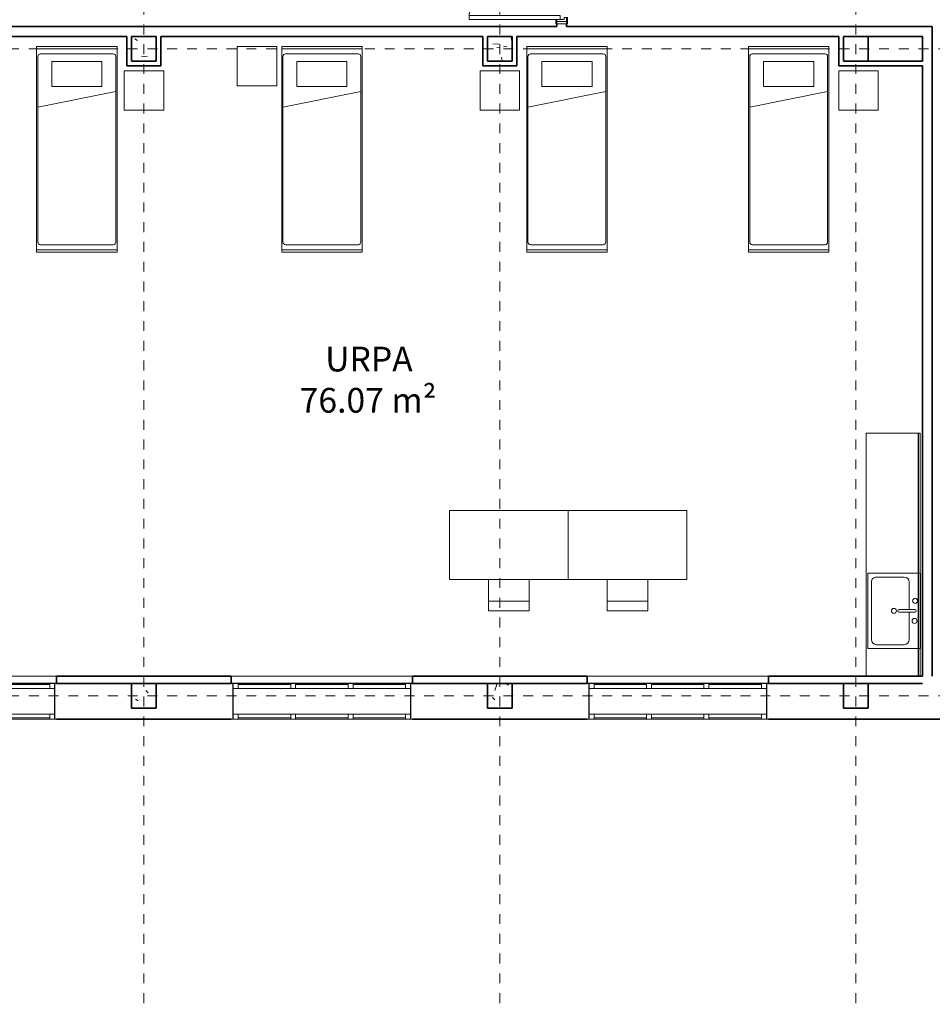
# Model space of a CAD drawing. Units: metres. Extents: x -122.3 to -88.4, y 80.1 to 103.4.
# Drawn here: x -114.3 to -105.1, y 80.3 to 90.3 of the extents above; entities that cross this region are included whole.
import ezdxf

# ---------------------------------------------------------------- set-up
doc = ezdxf.new("R2010")
doc.units = ezdxf.units.M
doc.linetypes.add('EE_S_Línea de Alineaciones', pattern=[0.012, 0.006, -0.002, 0.002, -0.002])
for name, color, linetype, lineweight in [('A-AREA-IDEN', 7, 'Continuous', 9), ('A-DOOR', 7, 'Continuous', 9), ('A-GLAZ', 7, 'Continuous', 9), ('A-WALL', 7, 'Continuous', 9), ('I-FURN', 7, 'Continuous', 9), ('I-WALL', 7, 'Continuous', 9), ('P-SANR-FIXT', 7, 'Continuous', 9), ('Q-CASE', 7, 'Continuous', 9), ('S-COLS', 7, 'Continuous', 9), ('S-GRID', 7, 'Continuous', 9)]:
    doc.layers.add(name, color=color, linetype=linetype, lineweight=lineweight)
doc.styles.add('Century Gothic', font='GOTHIC.TTF', dxfattribs={"height": 0.25})

# ---------------------------------------------------------------- blocks, each defined once
blk = doc.blocks.new('60_20_30_10 Mesa oficina con PC - 120x70-880922-05- P_ Cuarta_3_ Copy 2')
at = {"layer": 'I-FURN', "color": 251, "true_color": 0x585858}
for p, q in [((-0.6, 0.35), (-0.6, -0.35)), ((-0.6, 0.35), (0.6, 0.35)), ((0.6, 0.35), (-0.6, 0.35)), ((-0.6, 0.35), (-0.6, -0.35)), ((0.6, 0.35), (0.6, -0.35)), ((0.6, -0.35), (0.6, 0.35)), ((-0.6, -0.35), (0.6, -0.35)), ((-0.6, -0.35), (0.6, -0.35))]:
    blk.add_line(p, q, dxfattribs=at)
blk = doc.blocks.new('60_20_30_20 Silla - 60_20_30_20 Silla-556311-05- P_ Cuarta_3_ Copy 2')
at = {"layer": 'I-FURN', "color": 251, "true_color": 0x585858}
for p, q in [((-0.005, -0.2235), (-0.005, 0.0922)), ((0.405, 0.0922), (0.405, -0.2235)), ((-0.005, -0.1278), (0.405, -0.1278)), ((0.405, -0.2235), (-0.005, -0.2235))]:
    blk.add_line(p, q, dxfattribs=at)
blk = doc.blocks.new('Puerta doble con mirilla rectangular - 1800x2100 simetrica-2424332-05- P_ Cuarta_3_ Copy 2')
at = {"layer": 'A-DOOR'}
for p, q in [((-0.92, 0.935), (-0.88, 0.935)), ((-0.92, 0.015), (-0.92, 0.935)), ((-0.88, 0.935), (-0.88, 0.015)), ((0.88, 0.935), (0.92, 0.935)), ((0.88, 0.015), (0.88, 0.935)), ((0.92, 0.935), (0.92, 0.015)), ((-0.88, 0.015), (-0.92, 0.015)), ((0.92, 0.015), (0.88, 0.015))]:
    blk.add_line(p, q, dxfattribs=at)
at = {"layer": 'A-DOOR', "lineweight": 18}
for p, q in [((-0.965, 0.05), (-0.965, 0.06)), ((-0.965, 0.06), (-0.92, 0.06)), ((-0.92, 0.05), (-0.965, 0.05)), ((-0.965, -0.05), (-0.965, 0.05)), ((-0.965, 0.05), (-0.94, 0.05)), ((-0.94, -0.05), (-0.94, 0.05)), ((-0.94, 0.05), (-0.92, 0.05)), ((-0.94, 0.05), (-0.94, -0.05)), ((-0.92, 0.015), (-0.92, -0.025)), ((0.92, 0.06), (0.965, 0.06)), ((0.965, 0.05), (0.92, 0.05)), ((0.92, 0.05), (0.94, 0.05)), ((0.92, -0.025), (0.92, 0.015)), ((0.94, 0.05), (0.94, -0.05)), ((0.94, -0.05), (0.94, 0.05)), ((0.94, 0.05), (0.965, 0.05)), ((0.965, 0.06), (0.965, 0.05)), ((0.965, 0.05), (0.965, -0.05)), ((-0.965, -0.05), (-0.9, -0.05)), ((-0.965, -0.06), (-0.965, -0.05)), ((-0.94, -0.05), (-0.965, -0.05)), ((-0.9, -0.06), (-0.965, -0.06)), ((-0.9, -0.05), (-0.94, -0.05)), ((-0.92, -0.025), (-0.9, -0.025)), ((-0.9, -0.025), (-0.9, -0.05)), ((-0.9, -0.05), (-0.9, -0.06)), ((0.9, -0.025), (0.92, -0.025)), ((0.9, -0.05), (0.9, -0.025)), ((0.9, -0.05), (0.965, -0.05)), ((0.9, -0.06), (0.9, -0.05)), ((0.94, -0.05), (0.9, -0.05)), ((0.965, -0.06), (0.9, -0.06)), ((0.965, -0.05), (0.94, -0.05)), ((0.965, -0.05), (0.965, -0.06))]:
    blk.add_line(p, q, dxfattribs=at)
at = {"layer": 'A-DOOR'}
for centre, start, end in [((-0.92, 0.015), 357.50809, 87.50809), ((0.92, 0.015), 92.49191, 180)]:
    blk.add_arc(centre, 0.92, start, end, dxfattribs=at)
blk = doc.blocks.new('20_20_10_Pilar Rectangular - 20_20_10_10_Hormigón 25 x 25 cm-V9-05- P_ Cuarta_3_ Copy 2')
at = {"layer": 'S-COLS'}
h = blk.add_hatch(dxfattribs=at)
h.set_pattern_fill('FP_9', color=256, style=0, pattern_type=2)
h.set_pattern_definition([(50, (113.077, -90.005), (0.7288314, -0.063291), [0.076, -0.838]), (355, (113.077, -90.005), (-0.1409327, 0.764191), [0.061, -0.671]), (100.451, (113.138, -90.01), (0.5877327, 0.700228), [0.065, -0.712]), (46.184, (113.077, -89.802), (1.0841735, -0.1685523), [0.114, -1.257]), (96.636, (113.167, -89.816), (0.950027, 0.989415), [0.097, -1.069]), (351.184, (113.077, -89.802), (0.949968, 0.990104), [0.091, -1.006]), (21, (113.178, -89.852), (0.6067662, -0.4087001), [0.076, -0.838]), (326, (113.178, -89.852), (0.2472247, 0.736702), [0.061, -0.671]), (71.451, (113.229, -89.886), (0.85352, 0.3274948), [0.065, -0.712]), (37.5, (113.077, -90.005), (0.0124776, 0.3385577), [0.034, -0.629, 0.034, -0.647, -0.673]), (37.5, (113.077, -90.005), (0.0124776, 0.3385577), [-1.343, 0.034, -0.64]), (7.5, (113.077, -90.005), (0.2670375, 0.4002798), [0.034, -0.355, 0.034, -0.614, -0.257]), (7.5, (113.077, -90.005), (0.2670375, 0.4002798), [-1.035, 0.034, -0.223]), (327.5, (112.85, -90.005), (0.54253947, -0.02312834), [0.034, -0.22, 0.034, -0.759, -1.052]), (327.5, (112.85, -90.005), (0.54253947, -0.02312834), [-1.046, 0.034, -1.018]), (317.5, (112.749, -90.005), (0.5922234, 0.1015895), [0.034, -0.297, 0.034, -0.493, -0.747]), (317.5, (112.749, -90.005), (0.5922234, 0.1015895), [-0.856, 0.034, -0.713])])
h.paths.add_polyline_path([(0.125, -0.125), (0.125, 0.125), (-0.125, 0.125), (-0.125, -0.125)], flags=0)
at = {"layer": 'S-COLS', "lineweight": 35}
for p, q in [((0.125, 0.125), (-0.125, 0.125)), ((-0.125, 0.125), (-0.125, -0.125)), ((0.125, -0.125), (0.125, 0.125)), ((-0.125, -0.125), (0.125, -0.125))]:
    blk.add_line(p, q, dxfattribs=at)
blk = doc.blocks.new('20_20_10_Pilar Rectangular - 20_20_10_10_Hormigón 25 x 25 cm-V10-05- P_ Cuarta_3_ Copy 2')
at = {"layer": 'S-COLS'}
h = blk.add_hatch(dxfattribs=at)
h.set_pattern_fill('FP_10', color=256, style=0, pattern_type=2)
h.set_pattern_definition([(50, (113.077, -83.459), (0.7288314, -0.063291), [0.076, -0.838]), (355, (113.077, -83.459), (-0.1409327, 0.764191), [0.061, -0.671]), (100.451, (113.138, -83.464), (0.5877327, 0.700228), [0.065, -0.712]), (46.184, (113.077, -83.256), (1.0841735, -0.1685523), [0.114, -1.257]), (96.636, (113.167, -83.27), (0.950027, 0.989415), [0.097, -1.069]), (351.184, (113.077, -83.256), (0.949968, 0.990104), [0.091, -1.006]), (21, (113.178, -83.306), (0.6067662, -0.4087001), [0.076, -0.838]), (326, (113.178, -83.306), (0.2472247, 0.736702), [0.061, -0.671]), (71.451, (113.229, -83.341), (0.85352, 0.3274948), [0.065, -0.712]), (37.5, (113.077, -83.459), (0.0124776, 0.3385577), [0.034, -0.629, 0.034, -0.647, -0.673]), (37.5, (113.077, -83.459), (0.0124776, 0.3385577), [-1.343, 0.034, -0.64]), (7.5, (113.077, -83.459), (0.2670375, 0.4002798), [0.034, -0.355, 0.034, -0.614, -0.257]), (7.5, (113.077, -83.459), (0.2670375, 0.4002798), [-1.035, 0.034, -0.223]), (327.5, (112.85, -83.459), (0.54253947, -0.02312834), [0.034, -0.22, 0.034, -0.759, -1.052]), (327.5, (112.85, -83.459), (0.54253947, -0.02312834), [-1.046, 0.034, -1.018]), (317.5, (112.749, -83.459), (0.5922234, 0.1015895), [0.034, -0.297, 0.034, -0.493, -0.747]), (317.5, (112.749, -83.459), (0.5922234, 0.1015895), [-0.856, 0.034, -0.713])])
h.paths.add_polyline_path([(0.125, -0.125), (0.125, 0.125), (-0.125, 0.125), (-0.125, -0.125)], flags=0)
at = {"layer": 'S-COLS', "lineweight": 35}
for p, q in [((0.125, 0.125), (-0.125, 0.125)), ((-0.125, 0.125), (-0.125, -0.125)), ((0.125, -0.125), (0.125, 0.125)), ((-0.125, -0.125), (0.125, -0.125))]:
    blk.add_line(p, q, dxfattribs=at)
blk = doc.blocks.new('20_20_10_Pilar Rectangular - 20_20_10_10_Hormigón 25 x 25 cm-V13-05- P_ Cuarta_3_ Copy 2')
at = {"layer": 'S-COLS'}
h = blk.add_hatch(dxfattribs=at)
h.set_pattern_fill('FP_13', color=256, style=0, pattern_type=2)
h.set_pattern_definition([(50, (109.477, -90.005), (0.7288314, -0.063291), [0.076, -0.838]), (355, (109.477, -90.005), (-0.1409327, 0.764191), [0.061, -0.671]), (100.451, (109.538, -90.01), (0.5877327, 0.700228), [0.065, -0.712]), (46.184, (109.477, -89.802), (1.0841735, -0.1685523), [0.114, -1.257]), (96.636, (109.567, -89.816), (0.950027, 0.989415), [0.097, -1.069]), (351.184, (109.477, -89.802), (0.949968, 0.990104), [0.091, -1.006]), (21, (109.578, -89.852), (0.6067662, -0.4087001), [0.076, -0.838]), (326, (109.578, -89.852), (0.2472247, 0.736702), [0.061, -0.671]), (71.451, (109.629, -89.886), (0.85352, 0.3274948), [0.065, -0.712]), (37.5, (109.477, -90.005), (0.0124776, 0.3385577), [0.034, -0.629, 0.034, -0.647, -0.673]), (37.5, (109.477, -90.005), (0.0124776, 0.3385577), [-1.343, 0.034, -0.64]), (7.5, (109.477, -90.005), (0.2670375, 0.4002798), [0.034, -0.355, 0.034, -0.614, -0.257]), (7.5, (109.477, -90.005), (0.2670375, 0.4002798), [-1.035, 0.034, -0.223]), (327.5, (109.25, -90.005), (0.54253947, -0.02312834), [0.034, -0.22, 0.034, -0.759, -1.052]), (327.5, (109.25, -90.005), (0.54253947, -0.02312834), [-1.046, 0.034, -1.018]), (317.5, (109.149, -90.005), (0.5922234, 0.1015895), [0.034, -0.297, 0.034, -0.493, -0.747]), (317.5, (109.149, -90.005), (0.5922234, 0.1015895), [-0.856, 0.034, -0.713])])
h.paths.add_polyline_path([(0.125, -0.125), (0.125, 0.125), (-0.125, 0.125), (-0.125, -0.125)], flags=0)
at = {"layer": 'S-COLS', "lineweight": 35}
for p, q in [((0.125, 0.125), (-0.125, 0.125)), ((-0.125, 0.125), (-0.125, -0.125)), ((0.125, -0.125), (0.125, 0.125)), ((-0.125, -0.125), (0.125, -0.125))]:
    blk.add_line(p, q, dxfattribs=at)
blk = doc.blocks.new('20_20_10_Pilar Rectangular - 20_20_10_10_Hormigón 25 x 25 cm-V14-05- P_ Cuarta_3_ Copy 2')
at = {"layer": 'S-COLS'}
h = blk.add_hatch(dxfattribs=at)
h.set_pattern_fill('FP_14', color=256, style=0, pattern_type=2)
h.set_pattern_definition([(50, (109.477, -83.459), (0.7288314, -0.063291), [0.076, -0.838]), (355, (109.477, -83.459), (-0.1409327, 0.764191), [0.061, -0.671]), (100.451, (109.538, -83.464), (0.5877327, 0.700228), [0.065, -0.712]), (46.184, (109.477, -83.256), (1.0841735, -0.1685523), [0.114, -1.257]), (96.636, (109.567, -83.27), (0.950027, 0.989415), [0.097, -1.069]), (351.184, (109.477, -83.256), (0.949968, 0.990104), [0.091, -1.006]), (21, (109.578, -83.306), (0.6067662, -0.4087001), [0.076, -0.838]), (326, (109.578, -83.306), (0.2472247, 0.736702), [0.061, -0.671]), (71.451, (109.629, -83.341), (0.85352, 0.3274948), [0.065, -0.712]), (37.5, (109.477, -83.459), (0.0124776, 0.3385577), [0.034, -0.629, 0.034, -0.647, -0.673]), (37.5, (109.477, -83.459), (0.0124776, 0.3385577), [-1.343, 0.034, -0.64]), (7.5, (109.477, -83.459), (0.2670375, 0.4002798), [0.034, -0.355, 0.034, -0.614, -0.257]), (7.5, (109.477, -83.459), (0.2670375, 0.4002798), [-1.035, 0.034, -0.223]), (327.5, (109.25, -83.459), (0.54253947, -0.02312834), [0.034, -0.22, 0.034, -0.759, -1.052]), (327.5, (109.25, -83.459), (0.54253947, -0.02312834), [-1.046, 0.034, -1.018]), (317.5, (109.149, -83.459), (0.5922234, 0.1015895), [0.034, -0.297, 0.034, -0.493, -0.747]), (317.5, (109.149, -83.459), (0.5922234, 0.1015895), [-0.856, 0.034, -0.713])])
h.paths.add_polyline_path([(0.125, -0.125), (0.125, 0.125), (-0.125, 0.125), (-0.125, -0.125)], flags=0)
at = {"layer": 'S-COLS', "lineweight": 35}
for p, q in [((0.125, 0.125), (-0.125, 0.125)), ((-0.125, 0.125), (-0.125, -0.125)), ((0.125, -0.125), (0.125, 0.125)), ((-0.125, -0.125), (0.125, -0.125))]:
    blk.add_line(p, q, dxfattribs=at)
blk = doc.blocks.new('20_20_10_Pilar Rectangular - 20_20_10_10_Hormigón 25 x 25 cm-V17-05- P_ Cuarta_3_ Copy 2')
at = {"layer": 'S-COLS', "lineweight": 35}
for p, q in [((0.125, 0.125), (-0.125, 0.125)), ((-0.125, 0.125), (-0.125, -0.125)), ((0.125, -0.125), (0.125, 0.125)), ((-0.125, -0.125), (0.125, -0.125))]:
    blk.add_line(p, q, dxfattribs=at)
blk = doc.blocks.new('20_20_10_Pilar Rectangular - 20_20_10_10_Hormigón 25 x 25 cm-V18-05- P_ Cuarta_3_ Copy 2')
at = {"layer": 'S-COLS'}
h = blk.add_hatch(dxfattribs=at)
h.set_pattern_fill('FP_17', color=256, style=0, pattern_type=2)
h.set_pattern_definition([(50, (105.877, -83.459), (0.7288314, -0.063291), [0.076, -0.838]), (355, (105.877, -83.459), (-0.1409327, 0.764191), [0.061, -0.671]), (100.451, (105.938, -83.464), (0.5877327, 0.700228), [0.065, -0.712]), (46.184, (105.877, -83.256), (1.0841735, -0.168552), [0.114, -1.257]), (96.636, (105.967, -83.27), (0.950027, 0.989415), [0.097, -1.069]), (351.184, (105.877, -83.256), (0.949968, 0.990104), [0.091, -1.006]), (21, (105.978, -83.306), (0.6067662, -0.4087001), [0.076, -0.838]), (326, (105.978, -83.306), (0.2472247, 0.736702), [0.061, -0.671]), (71.451, (106.029, -83.341), (0.85352, 0.3274948), [0.065, -0.712]), (37.5, (105.877, -83.459), (0.0124776, 0.3385577), [0.034, -0.629, 0.034, -0.647, -0.673]), (37.5, (105.877, -83.459), (0.0124776, 0.3385577), [-1.343, 0.034, -0.64]), (7.5, (105.877, -83.459), (0.2670375, 0.4002798), [0.034, -0.355, 0.034, -0.614, -0.257]), (7.5, (105.877, -83.459), (0.2670375, 0.4002798), [-1.035, 0.034, -0.223]), (327.5, (105.65, -83.459), (0.5425395, -0.02312834), [0.034, -0.22, 0.034, -0.759, -1.052]), (327.5, (105.65, -83.459), (0.5425395, -0.02312834), [-1.046, 0.034, -1.018]), (317.5, (105.549, -83.459), (0.5922234, 0.1015895), [0.034, -0.297, 0.034, -0.493, -0.747]), (317.5, (105.549, -83.459), (0.5922234, 0.1015895), [-0.856, 0.034, -0.713])])
h.paths.add_polyline_path([(0.125, -0.125), (0.125, 0.125), (-0.125, 0.125), (-0.125, -0.125)], flags=0)
at = {"layer": 'S-COLS', "lineweight": 35}
for p, q in [((0.125, 0.125), (-0.125, 0.125)), ((-0.125, 0.125), (-0.125, -0.125)), ((0.125, -0.125), (0.125, 0.125)), ((-0.125, -0.125), (0.125, -0.125))]:
    blk.add_line(p, q, dxfattribs=at)
blk = doc.blocks.new('Ventana 3 hojas - Existente-2049200-05- P_ Cuarta_3_ Copy 2')
at = {"layer": 'A-GLAZ', "lineweight": 18}
for p, q in [((-0.897, 0.183), (-0.917, 0.183)), ((-0.917, 0.183), (-0.917, 0.18)), ((-0.917, 0.18), (-0.9, 0.18)), ((-0.9, 0.18), (-0.9, -0.18)), ((-0.897, -0.183), (-0.897, 0.183)), ((-0.847, 0.18), (-0.897, 0.18)), ((-0.897, 0.18), (-0.897, 0.13)), ((-0.897, 0.13), (-0.847, 0.13)), ((-0.315, 0.18), (-0.847, 0.18)), ((-0.847, 0.18), (-0.847, 0.168)), ((-0.847, 0.13), (-0.847, 0.18)), ((-0.847, 0.168), (-0.315, 0.168)), ((-0.315, 0.168), (-0.315, 0.18)), ((-0.265, 0.18), (-0.315, 0.18)), ((-0.315, 0.18), (-0.315, 0.13)), ((-0.315, 0.13), (-0.265, 0.13)), ((0.265, 0.18), (-0.265, 0.18)), ((-0.265, 0.18), (-0.265, 0.168)), ((-0.265, 0.13), (-0.265, 0.18)), ((-0.265, 0.168), (0.265, 0.168)), ((0.265, 0.168), (0.265, 0.18)), ((0.315, 0.18), (0.265, 0.18)), ((0.265, 0.18), (0.265, 0.13)), ((0.265, 0.13), (0.315, 0.13)), ((0.847, 0.18), (0.315, 0.18)), ((0.315, 0.18), (0.315, 0.168)), ((0.315, 0.13), (0.315, 0.18)), ((0.315, 0.168), (0.847, 0.168)), ((0.847, 0.168), (0.847, 0.18)), ((0.897, 0.18), (0.847, 0.18)), ((0.847, 0.18), (0.847, 0.13)), ((0.847, 0.13), (0.897, 0.13)), ((0.917, 0.183), (0.897, 0.183)), ((0.897, 0.183), (0.897, -0.183)), ((0.897, 0.13), (0.897, 0.18)), ((0.9, -0.18), (0.9, 0.18)), ((0.9, 0.18), (0.917, 0.18)), ((0.917, 0.18), (0.917, 0.183)), ((-0.9, -0.18), (-0.917, -0.18)), ((-0.917, -0.18), (-0.917, -0.183)), ((-0.917, -0.183), (-0.897, -0.183)), ((-0.847, -0.13), (-0.897, -0.13)), ((-0.897, -0.13), (-0.897, -0.18)), ((-0.897, -0.18), (-0.847, -0.18)), ((-0.847, -0.18), (-0.847, -0.13)), ((-0.315, -0.168), (-0.847, -0.168)), ((-0.847, -0.168), (-0.847, -0.18)), ((-0.847, -0.18), (-0.315, -0.18)), ((-0.265, -0.13), (-0.315, -0.13)), ((-0.315, -0.13), (-0.315, -0.18)), ((-0.315, -0.18), (-0.315, -0.168)), ((-0.315, -0.18), (-0.265, -0.18)), ((-0.265, -0.18), (-0.265, -0.13)), ((0.265, -0.168), (-0.265, -0.168)), ((-0.265, -0.168), (-0.265, -0.18)), ((-0.265, -0.18), (0.265, -0.18)), ((0.315, -0.13), (0.265, -0.13)), ((0.265, -0.13), (0.265, -0.18)), ((0.265, -0.18), (0.265, -0.168)), ((0.265, -0.18), (0.315, -0.18)), ((0.315, -0.18), (0.315, -0.13)), ((0.847, -0.168), (0.315, -0.168)), ((0.315, -0.168), (0.315, -0.18)), ((0.315, -0.18), (0.847, -0.18)), ((0.897, -0.13), (0.847, -0.13)), ((0.847, -0.13), (0.847, -0.18)), ((0.847, -0.18), (0.847, -0.168)), ((0.847, -0.18), (0.897, -0.18)), ((0.897, -0.18), (0.897, -0.13)), ((0.897, -0.183), (0.917, -0.183)), ((0.917, -0.18), (0.9, -0.18)), ((0.917, -0.183), (0.917, -0.18))]:
    blk.add_line(p, q, dxfattribs=at)
at = {"layer": 'A-GLAZ'}
for p, q in [((0.897, 0.183), (-0.897, 0.183)), ((-0.315, 0.13), (-0.847, 0.13)), ((0.265, 0.13), (-0.265, 0.13)), ((0.847, 0.13), (0.315, 0.13)), ((-0.897, -0.183), (0.897, -0.183)), ((-0.847, -0.13), (-0.315, -0.13)), ((-0.265, -0.13), (0.265, -0.13)), ((0.315, -0.13), (0.847, -0.13))]:
    blk.add_line(p, q, dxfattribs=at)
blk = doc.blocks.new('60_20_30_10 Encimera con fregadero_esclusas - 3000-2435729-05- P_ Cuarta_3_ Copy 2')
at = {"layer": 'Q-CASE'}
for p, q in [((-1.1905, 0.547), (1.2675, 0.547)), ((1.2675, 0.547), (1.2675, 0)), ((1.2675, 0), (-1.1905, 0))]:
    blk.add_line(p, q, dxfattribs=at)
at = {"layer": 'Q-CASE', "lineweight": 25}
blk.add_line((-1.1905, 0.0191), (1.2675, 0.0191), dxfattribs=at)
blk = doc.blocks.new('Fregadero de cocina-Uno - 760 x 535 mm-2031508-05- P_ Cuarta_3_ Copy 2')
at = {"layer": 'P-SANR-FIXT'}
for p, q in [((-0.3643, 0.2652), (0.3957, 0.2652)), ((-0.3643, -0.2698), (-0.3643, 0.2652)), ((-0.3643, -0.2698), (-0.3643, 0.2652)), ((-0.3643, 0.2652), (0.3957, 0.2652)), ((-0.2754, 0.2271), (0.3068, 0.2271)), ((0.3957, 0.2652), (0.3957, -0.2698)), ((0.3957, 0.2652), (0.3957, -0.2698)), ((-0.3262, -0.1047), (-0.3262, 0.1763)), ((0.3576, 0.1763), (0.3576, -0.1047)), ((0.003, -0.2127), (0.003, -0.0531)), ((0.0284, -0.2127), (0.0284, -0.0531)), ((0.003, -0.1555), (-0.2754, -0.1555)), ((0.3068, -0.1555), (0.0284, -0.1555)), ((0.3957, -0.2698), (-0.3643, -0.2698)), ((0.3957, -0.2698), (-0.3643, -0.2698))]:
    blk.add_line(p, q, dxfattribs=at)
for centre, radius, start, end in [((-0.2754, 0.1763), 0.0508, 90, 180), ((0.3068, 0.1763), 0.0508, 360, 90), ((0.0157, 0), 0.0254, 360, 180), ((0.0157, 0), 0.0254, 180, 0), ((0.0157, -0.0531), 0.0127, 360, 180), ((-0.2754, -0.1047), 0.0508, 180, 270), ((-0.0859, -0.2096), 0.0254, 360, 180), ((0.1173, -0.2148), 0.0254, 360, 180), ((0.3068, -0.1047), 0.0508, 270, 0), ((-0.0859, -0.2096), 0.0254, 180, 0), ((0.0157, -0.2127), 0.0127, 180, 0), ((0.1173, -0.2148), 0.0254, 180, 0)]:
    blk.add_arc(centre, radius, start, end, dxfattribs=at)
blk = doc.blocks.new('Mesilla - Mesilla 40x40-1999885-05- P_ Cuarta_3_ Copy 2')
at = {"layer": 'I-FURN', "color": 251, "true_color": 0x585858}
for p, q in [((0.12, -0.167), (-0.28, -0.167)), ((-0.28, -0.167), (-0.28, -0.567)), ((0.12, -0.167), (-0.28, -0.167)), ((-0.28, -0.167), (-0.28, -0.567)), ((0.12, -0.567), (0.12, -0.167)), ((0.12, -0.567), (0.12, -0.167)), ((-0.28, -0.567), (0.12, -0.567)), ((-0.28, -0.567), (0.12, -0.567))]:
    blk.add_line(p, q, dxfattribs=at)
blk = doc.blocks.new('60_20_30_20 cama hospital  - 0813 x 2083mm-784971-05- P_ Cuarta_3_ Copy 2')
at = {"layer": 'I-FURN', "color": 251, "true_color": 0x585858}
for p, q in [((0.815, 0.6505), (0.002, 0.6505)), ((0.002, 0.6505), (0.002, -1.4325)), ((0.002, 0.6505), (0.002, 0.6251)), ((0.002, 0.6505), (0.815, 0.6505)), ((0.002, 0.6251), (0.002, -1.4071)), ((0.002, 0.6251), (0.815, 0.6251)), ((0.815, -1.4325), (0.815, 0.6505)), ((0.815, 0.6505), (0.815, 0.6251)), ((0.815, -1.4071), (0.815, 0.6251)), ((0.0147, -1.3309), (0.0147, 0.5489)), ((0.0401, 0.5743), (0.7769, 0.5743)), ((0.8023, -1.3309), (0.8023, 0.5489)), ((0.1545, 0.4981), (0.1545, 0.2441)), ((0.1545, 0.4981), (0.6625, 0.4981)), ((0.6625, 0.4981), (0.6625, 0.2441)), ((0.1545, 0.2441), (0.6625, 0.2441)), ((0.8023, 0.1933), (0.0147, 0.0366)), ((0.0401, -1.3563), (0.7769, -1.3563)), ((0.002, -1.4071), (0.002, -1.4325)), ((0.002, -1.4071), (0.815, -1.4071)), ((0.002, -1.4325), (0.815, -1.4325)), ((0.002, -1.4325), (0.815, -1.4325)), ((0.815, -1.4071), (0.815, -1.4325))]:
    blk.add_line(p, q, dxfattribs=at)
for centre, start, end in [((0.0401, 0.5489), 90, 180), ((0.7769, 0.5489), 360, 90), ((0.0401, -1.3309), 180, 270), ((0.7769, -1.3309), 270, 0)]:
    blk.add_arc(centre, 0.0254, start, end, dxfattribs=at)

msp = doc.modelspace()

# ---------------------------------------------------------------- linework, layer by layer
at = {"layer": 'A-WALL', "lineweight": 35}
for p, q in [((-113.2018, 83.5839), (-113.9598, 83.5839)), ((-112.1938, 83.5839), (-112.9518, 83.5839)), ((-109.6018, 83.5839), (-110.3598, 83.5839)), ((-108.5938, 83.5839), (-109.3518, 83.5839)), ((-106.0018, 83.5839), (-106.7598, 83.5839)), ((-105.2023, 83.5839), (-105.7518, 83.5839)), ((-113.9598, 83.2239), (-112.1938, 83.2239)), ((-110.3598, 83.2239), (-108.5938, 83.2239)), ((-106.7598, 83.2239), (-104.9938, 83.2239))]:
    msp.add_line(p, q, dxfattribs=at)
at = {"layer": 'I-WALL', "lineweight": 35}
for p, q in [((-108.9016, 90.2299), (-117.0518, 90.2299)), ((-108.9016, 90.2567), (-108.9016, 90.2299)), ((-108.8016, 90.2299), (-108.8016, 90.2567)), ((-105.1023, 90.2299), (-108.8016, 90.2299)), ((-105.1023, 83.6579), (-105.1023, 90.2299)), ((-116.5048, 90.1299), (-113.2488, 90.1299)), ((-113.2488, 90.1299), (-113.2488, 89.8327)), ((-113.2018, 90.1299), (-112.9518, 90.1299)), ((-112.9048, 89.8327), (-112.9048, 90.1299)), ((-112.9048, 90.1299), (-109.6488, 90.1299)), ((-109.6488, 90.1299), (-109.6488, 89.8327)), ((-109.6018, 90.1299), (-109.3518, 90.1299)), ((-109.3048, 89.8327), (-109.3048, 90.1299)), ((-109.3048, 90.1299), (-106.0488, 90.1299)), ((-106.0488, 90.1299), (-106.0488, 89.8327)), ((-106.0018, 90.1299), (-105.2023, 90.1299)), ((-105.2023, 90.1299), (-105.2023, 89.8797)), ((-105.2023, 89.8797), (-105.7518, 89.8797)), ((-113.2488, 89.8327), (-112.9048, 89.8327)), ((-109.6488, 89.8327), (-109.3048, 89.8327)), ((-106.0488, 89.8327), (-105.2023, 89.8327)), ((-105.2023, 89.8327), (-105.2023, 83.6579)), ((-112.1938, 83.6579), (-113.9598, 83.6579)), ((-113.9598, 83.6579), (-113.9598, 83.5869)), ((-112.1938, 83.5869), (-112.1938, 83.6579)), ((-108.5938, 83.6579), (-110.3598, 83.6579)), ((-110.3598, 83.6579), (-110.3598, 83.5869)), ((-108.5938, 83.5869), (-108.5938, 83.6579)), ((-105.2023, 83.6579), (-106.7598, 83.6579)), ((-106.7598, 83.6579), (-106.7598, 83.5869))]:
    msp.add_line(p, q, dxfattribs=at)
at = {"layer": 'I-WALL'}
for p, q in [((-115.7938, 83.6579), (-113.9598, 83.6579)), ((-112.1938, 83.6579), (-110.3598, 83.6579)), ((-108.5938, 83.6579), (-106.7598, 83.6579))]:
    msp.add_line(p, q, dxfattribs=at)
at = {"layer": 'S-GRID', "color": 8, "linetype": 'EE_S_Línea de Alineaciones', "lineweight": 18, "true_color": 0x808080}
for p, q in [((-113.0768, 102.4504), (-113.0768, 80.3372)), ((-109.4768, 102.4504), (-109.4768, 80.3372)), ((-105.8768, 102.4504), (-105.8768, 80.3372)), ((-122.2407, 90.0047), (-89.0494, 90.0047)), ((-122.2407, 83.4589), (-89.0494, 83.4589))]:
    msp.add_line(p, q, dxfattribs=at)

# ---------------------------------------------------------------- block references
at = {"layer": 'A-DOOR', "rotation": 90.00000000000006}
msp.add_blockref('Puerta doble con mirilla rectangular - 1800x2100 simetrica-2424332-05- P_ Cuarta_3_ Copy 2', (-108.8516, 91.2217), dxfattribs=at)
at = {"layer": 'A-GLAZ', "rotation": 180}
for p in [(-114.8768, 83.4039), (-111.2768, 83.4039), (-107.6768, 83.4039)]:
    msp.add_blockref('Ventana 3 hojas - Existente-2049200-05- P_ Cuarta_3_ Copy 2', p, dxfattribs=at)
at = {"layer": 'I-FURN', "color": 251, "true_color": 0x585858}
for name, p in [('60_20_30_20 cama hospital  - 0813 x 2083mm-784971-05- P_ Cuarta_3_ Copy 2', (-114.1638, 89.3792)), ('60_20_30_20 cama hospital  - 0813 x 2083mm-784971-05- P_ Cuarta_3_ Copy 2', (-111.6853, 89.3792)), ('60_20_30_20 cama hospital  - 0813 x 2083mm-784971-05- P_ Cuarta_3_ Copy 2', (-109.2068, 89.3792)), ('60_20_30_20 cama hospital  - 0813 x 2083mm-784971-05- P_ Cuarta_3_ Copy 2', (-106.9638, 89.3792)), ('60_20_30_10 Mesa oficina con PC - 120x70-880922-05- P_ Cuarta_3_ Copy 2', (-109.3848, 84.9847)), ('60_20_30_10 Mesa oficina con PC - 120x70-880922-05- P_ Cuarta_3_ Copy 2', (-108.1848, 84.9847)), ('60_20_30_20 Silla - 60_20_30_20 Silla-556311-05- P_ Cuarta_3_ Copy 2', (-109.5848, 84.5425)), ('60_20_30_20 Silla - 60_20_30_20 Silla-556311-05- P_ Cuarta_3_ Copy 2', (-108.3848, 84.5425))]:
    msp.add_blockref(name, p, dxfattribs=at)
at = {"layer": 'I-FURN', "color": 251, "true_color": 0x585858, "rotation": 270}
for p in [(-111.5663, 89.7497), (-112.7098, 89.5027), (-109.1098, 89.5027), (-105.4818, 89.5027)]:
    msp.add_blockref('Mesilla - Mesilla 40x40-1999885-05- P_ Cuarta_3_ Copy 2', p, dxfattribs=at)
at = {"layer": 'P-SANR-FIXT', "rotation": 90}
msp.add_blockref('Fregadero de cocina-Uno - 760 x 535 mm-2031508-05- P_ Cuarta_3_ Copy 2', (-105.4907, 84.3022), dxfattribs=at)
at = {"layer": 'Q-CASE', "rotation": 90}
msp.add_blockref('60_20_30_10 Encimera con fregadero_esclusas - 3000-2435729-05- P_ Cuarta_3_ Copy 2', (-105.2243, 84.8483), dxfattribs=at)
at = {"layer": 'S-COLS'}
for name, p in [('20_20_10_Pilar Rectangular - 20_20_10_10_Hormigón 25 x 25 cm-V9-05- P_ Cuarta_3_ Copy 2', (-113.0768, 90.0047)), ('20_20_10_Pilar Rectangular - 20_20_10_10_Hormigón 25 x 25 cm-V13-05- P_ Cuarta_3_ Copy 2', (-109.4768, 90.0047)), ('20_20_10_Pilar Rectangular - 20_20_10_10_Hormigón 25 x 25 cm-V17-05- P_ Cuarta_3_ Copy 2', (-105.8768, 90.0047)), ('20_20_10_Pilar Rectangular - 20_20_10_10_Hormigón 25 x 25 cm-V10-05- P_ Cuarta_3_ Copy 2', (-113.0768, 83.4589)), ('20_20_10_Pilar Rectangular - 20_20_10_10_Hormigón 25 x 25 cm-V14-05- P_ Cuarta_3_ Copy 2', (-109.4768, 83.4589)), ('20_20_10_Pilar Rectangular - 20_20_10_10_Hormigón 25 x 25 cm-V18-05- P_ Cuarta_3_ Copy 2', (-105.8768, 83.4589))]:
    msp.add_blockref(name, p, dxfattribs=at)

# ---------------------------------------------------------------- texts
at = {"layer": 'A-AREA-IDEN', "char_height": 0.25, "attachment_point": 1, "style": 'Century Gothic'}
for s, insert, width in [('URPA', (-111.2436, 86.9903), 1.090295), ('76.07 m²', (-111.5015, 86.5736), 1.707594)]:
    msp.add_mtext(s, dxfattribs=dict(at, insert=insert, width=width))

doc.saveas('drawing.dxf')
